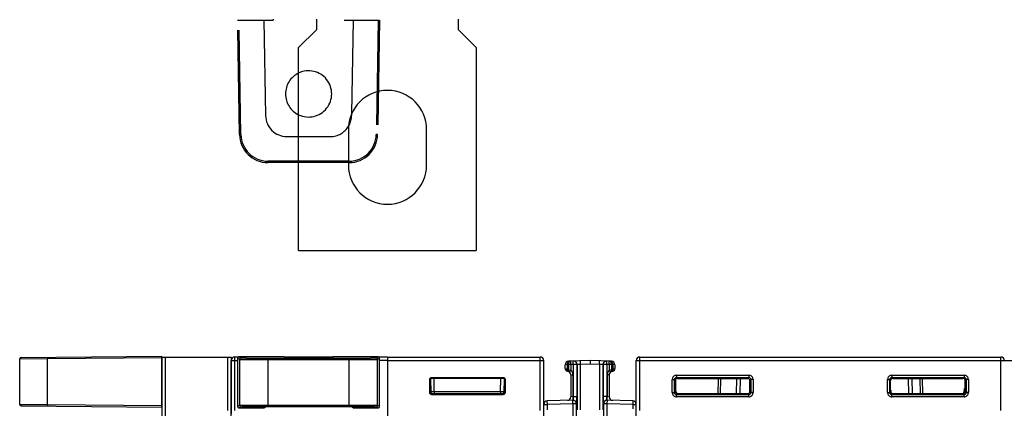
# Model space of a CAD drawing. Units: millimetres. Extents: x 4 to 590, y 3 to 417.
# Drawn here: x 161 to 300, y 95 to 150 of the extents above; entities that cross this region are included whole.
import ezdxf

# ---------------------------------------------------------------- set-up
doc = ezdxf.new("R2010")
doc.units = ezdxf.units.MM
doc.header["$LTSCALE"] = 32.67
doc.linetypes.add('PHANTOM', pattern=[0.8, 0.45, -0.05, 0.1, -0.05, 0.1, -0.05])
doc.layers.get('0').update_dxf_attribs({"linetype": 'CONTINUOUS'})
for name, color, linetype in [('ALL_FEATURES', 7, 'CONTINUOUS'), ('AXIS', 7, 'CONTINUOUS'), ('EDGE_FEAT', 7, 'CONTINUOUS')]:
    doc.layers.add(name, color=color, linetype=linetype)

msp = doc.modelspace()

# ---------------------------------------------------------------- linework, layer by layer
at = {"color": 7, "linetype": 'Continuous'}
for p, q in [((202.81, 150.09), (202.81, 148.59)), ((222.81, 148.59), (222.81, 150.09)), ((202.81, 148.59), (200.31, 146.09)), ((225.31, 146.09), (222.81, 148.59)), ((200.31, 117.59), (200.31, 146.09)), ((225.31, 146.09), (225.31, 117.59)), ((200.31, 117.59), (225.31, 117.59)), ((181.11, 18.27), (181.11, 102.61)), ((181.11, 102.61), (190.81, 102.61)), ((181.6, 37.12), (181.6, 102.61)), ((190.3, 102.61), (190.3, 95.11)), ((190.81, 102.61), (190.81, 94.61)), ((212.81, 102.11), (212.81, 72.6)), ((253.31, 97.76), (253.31, 99.31)), ((294.11, 97.76), (294.11, 99.31)), ((263.51, 97.46), (253.61, 97.46)), ((293.81, 97.46), (283.91, 97.46))]:
    msp.add_line(p, q, dxfattribs=at)
for points, knots in [([(253.31, 97.76), (253.31, 97.71), (253.34, 97.61), (253.41, 97.54), (253.44, 97.52)], [0, 0, 0, 0, 0.537741, 1, 1, 1, 1]), ([(253.44, 97.52), (253.46, 97.51), (253.51, 97.48), (253.57, 97.47), (253.62, 97.47)], [0, 0, 0, 0, 0.260786, 1, 1, 1, 1]), ([(293.98, 97.52), (293.97, 97.51), (293.91, 97.48), (293.85, 97.47), (293.8, 97.47)], [0, 0, 0, 0, 0.260786, 1, 1, 1, 1]), ([(294.11, 97.76), (294.11, 97.71), (294.09, 97.61), (294.02, 97.54), (293.98, 97.52)], [0, 0, 0, 0, 0.537741, 1, 1, 1, 1])]:
    msp.add_open_spline(points, degree=3, knots=knots, dxfattribs=at)
at = {"layer": 'ALL_FEATURES', "color": 8, "linetype": 'PHANTOM'}
for p, q in [((191.99, 133.87), (191.71, 149.94)), ((191.71, 149.94), (196.71, 149.94)), ((192.19, 133.87), (191.91, 149.94)), ((195.43, 149.94), (195.66, 136.54)), ((196.71, 150.09), (196.71, 149.94)), ((206.71, 149.94), (211.71, 149.94)), ((208, 149.94), (207.77, 136.77)), ((211.51, 149.94), (211.23, 133.87)), ((211.71, 149.94), (211.43, 133.87)), ((207.77, 136.77), (207.76, 136.54)), ((198.66, 133.59), (200.31, 133.59)), ((200.31, 133.59), (204.76, 133.59)), ((195.99, 129.94), (195.99, 130.14)), ((207.43, 130.14), (195.99, 130.14)), ((207.43, 129.94), (195.99, 129.94)), ((207.43, 129.94), (207.43, 130.14)), ((191.91, 102.63), (192.19, 102.49)), ((198.28, 102.63), (191.91, 102.63)), ((198.28, 102.63), (198.46, 102.54)), ((204.96, 102.54), (205.14, 102.63)), ((211.51, 102.63), (205.14, 102.63)), ((211.23, 102.49), (211.51, 102.63)), ((191.71, 102.43), (191.71, 95.69)), ((191.71, 102.43), (191.99, 102.29)), ((191.99, 102.29), (191.99, 95.83)), ((195.99, 102.46), (195.99, 95.66)), ((195.99, 102.46), (207.43, 102.46)), ((195.99, 102.26), (207.43, 102.26)), ((207.43, 95.66), (207.43, 102.46)), ((211.43, 102.29), (211.71, 102.43)), ((211.43, 95.83), (211.43, 102.29)), ((211.71, 95.69), (211.71, 102.43)), ((191.71, 95.69), (191.99, 95.83)), ((191.91, 95.49), (192.19, 95.63)), ((195.43, 95.49), (195.66, 95.6)), ((195.99, 95.86), (207.43, 95.86)), ((195.99, 95.66), (207.43, 95.66)), ((204.76, 95.63), (198.66, 95.63)), ((208, 95.49), (207.76, 95.6)), ((211.23, 95.63), (211.51, 95.49)), ((211.43, 95.83), (211.71, 95.69)), ((191.91, 95.49), (195.43, 95.49)), ((208, 95.49), (211.51, 95.49))]:
    msp.add_line(p, q, dxfattribs=at)
at = {"layer": 'ALL_FEATURES', "color": 7, "linetype": 'Continuous'}
for p, q in [((161.26, 102.56), (181.06, 102.74)), ((164.99, 102.4), (181.06, 102.54)), ((181.06, 95.59), (181.06, 102.74)), ((161.06, 102.36), (164.99, 102.4)), ((161.06, 95.96), (161.06, 102.36)), ((164.99, 95.93), (164.99, 102.4)), ((181.11, 99.71), (181.06, 99.71)), ((181.11, 97.71), (181.06, 97.71)), ((161.06, 95.96), (164.99, 95.93)), ((161.26, 95.76), (181.06, 95.59)), ((164.99, 95.93), (181.06, 95.79))]:
    msp.add_line(p, q, dxfattribs=at)
at = {"layer": 'ALL_FEATURES', "color": 8, "linetype": 'PHANTOM'}
for centre, radius, start, end in [((201.71, 139.59), 3.25, 244.4737, 115.5263), ((201.71, 139.59), 3.25, 115.5263, 244.4737), ((198.66, 136.59), 3, 181, 270), ((204.76, 136.59), 3, 330.0985, 359), ((204.76, 136.59), 3, 270, 330.0985), ((195.99, 133.94), 4, 181, 270), ((195.99, 133.94), 3.8, 181, 270), ((207.43, 133.94), 4, 270, 359), ((207.43, 133.94), 3.8, 270, 359), ((192.19, 102.29), 0.2, 90.014, 179.993), ((211.23, 102.29), 0.2, 0.007, 89.986), ((192.19, 95.83), 0.2, 180.007, 269.986), ((211.23, 95.83), 0.2, 270.014, 359.993)]:
    msp.add_arc(centre, radius, start, end, dxfattribs=at)
at = {"layer": 'ALL_FEATURES', "color": 7, "linetype": 'Continuous'}
for centre, start, end in [((161.26, 102.36), 90.5001, 180), ((161.26, 95.96), 180, 269.4999)]:
    msp.add_arc(centre, 0.2, start, end, dxfattribs=at)
at = {"layer": 'ALL_FEATURES', "color": 8, "linetype": 'PHANTOM'}
for centre, major_axis, ratio, start_param, end_param in [((191.91, 102.43), (0.179, -0.089), 0.99981, 2.03449, 3.605134), ((201.71, 102.54), (3.25, 0), 0.008727, -3.124139, -0.017453), ((211.51, 102.43), (0.179, 0.089), 0.99981, -0.463541, 1.107103), ((191.91, 95.69), (0.179, 0.089), 0.99981, 2.678052, 4.248696), ((198.66, 95.6), (3, 0), 0.008727, 1.570796, 3.124139), ((204.76, 95.6), (3, 0), 0.008727, 0.017453, 1.570796), ((211.51, 95.69), (0.179, -0.089), 0.99981, -1.107103, 0.463541)]:
    msp.add_ellipse(centre, major_axis=major_axis, ratio=ratio, start_param=start_param, end_param=end_param, dxfattribs=at)
for points, knots in [([(191.99, 133.87), (191.99, 133.87), (192, 133.87), (192, 133.87), (192, 133.87), (192.01, 133.87), (192.02, 133.87), (192.03, 133.87), (192.05, 133.87), (192.08, 133.87), (192.12, 133.87), (192.15, 133.87), (192.18, 133.87), (192.19, 133.87)], [0, 0, 0, 0, 0.004922, 0.019368, 0.043196, 0.07623, 0.11823, 0.168716, 0.292983, 0.44443, 0.617362, 0.805334, 1, 1, 1, 1]), ([(211.43, 133.87), (211.43, 133.87), (211.43, 133.87), (211.43, 133.87), (211.42, 133.87), (211.41, 133.87), (211.41, 133.87), (211.39, 133.87), (211.37, 133.87), (211.34, 133.87), (211.31, 133.87), (211.27, 133.87), (211.24, 133.87), (211.23, 133.87)], [0, 0, 0, 0, 0.004922, 0.019368, 0.043196, 0.07623, 0.11823, 0.168716, 0.292983, 0.44443, 0.617362, 0.805334, 1, 1, 1, 1]), ([(191.99, 102.29), (192, 102.29), (192, 102.29), (192.02, 102.29), (192.05, 102.29), (192.08, 102.29), (192.13, 102.29), (192.21, 102.28), (192.33, 102.28), (192.5, 102.28), (192.7, 102.28), (192.94, 102.27), (193.2, 102.27), (193.49, 102.27), (193.92, 102.27), (194.5, 102.26), (195.23, 102.26), (195.74, 102.26), (195.99, 102.26)], [0, 0, 0, 0, 0.002063, 0.006454, 0.013178, 0.022223, 0.033569, 0.04719, 0.081127, 0.123719, 0.174569, 0.2332, 0.299059, 0.371524, 0.449905, 0.621403, 0.807094, 1, 1, 1, 1]), ([(192.19, 102.49), (192.2, 102.49), (192.2, 102.49), (192.22, 102.49), (192.25, 102.49), (192.28, 102.49), (192.32, 102.49), (192.4, 102.48), (192.51, 102.48), (192.67, 102.48), (192.87, 102.48), (193.09, 102.47), (193.34, 102.47), (193.61, 102.47), (194.02, 102.47), (194.57, 102.46), (195.27, 102.46), (195.75, 102.46), (195.99, 102.46)], [0, 0, 0, 0, 0.002067, 0.00646, 0.013186, 0.022231, 0.033578, 0.047199, 0.081136, 0.123728, 0.174578, 0.233208, 0.299067, 0.371531, 0.449912, 0.621407, 0.807096, 1, 1, 1, 1]), ([(207.43, 102.46), (207.68, 102.46), (208.16, 102.46), (208.85, 102.46), (209.4, 102.47), (209.81, 102.47), (210.09, 102.47), (210.34, 102.47), (210.56, 102.48), (210.75, 102.48), (210.91, 102.48), (211.03, 102.48), (211.1, 102.49), (211.14, 102.49), (211.18, 102.49), (211.2, 102.49), (211.22, 102.49), (211.23, 102.49), (211.23, 102.49)], [0, 0, 0, 0, 0.192904, 0.378593, 0.550088, 0.628469, 0.700933, 0.766792, 0.825422, 0.876272, 0.918864, 0.952801, 0.966422, 0.977769, 0.986814, 0.99354, 0.997933, 1, 1, 1, 1]), ([(207.43, 102.26), (207.69, 102.26), (208.19, 102.26), (208.93, 102.26), (209.51, 102.27), (209.94, 102.27), (210.23, 102.27), (210.49, 102.27), (210.72, 102.28), (210.93, 102.28), (211.09, 102.28), (211.22, 102.28), (211.29, 102.29), (211.34, 102.29), (211.37, 102.29), (211.4, 102.29), (211.42, 102.29), (211.43, 102.29), (211.43, 102.29)], [0, 0, 0, 0, 0.192906, 0.378597, 0.550095, 0.628476, 0.700941, 0.7668, 0.825431, 0.876281, 0.918873, 0.95281, 0.966431, 0.977777, 0.986822, 0.993546, 0.997937, 1, 1, 1, 1]), ([(191.99, 95.83), (192, 95.83), (192, 95.83), (192.02, 95.83), (192.05, 95.83), (192.08, 95.83), (192.13, 95.83), (192.21, 95.84), (192.33, 95.84), (192.5, 95.84), (192.7, 95.84), (192.94, 95.85), (193.2, 95.85), (193.49, 95.85), (193.92, 95.85), (194.5, 95.86), (195.23, 95.86), (195.74, 95.86), (195.99, 95.86)], [0, 0, 0, 0, 0.002063, 0.006454, 0.013178, 0.022223, 0.033569, 0.04719, 0.081127, 0.123718, 0.174568, 0.233199, 0.299057, 0.371523, 0.449904, 0.621401, 0.807094, 1, 1, 1, 1]), ([(192.19, 95.63), (192.2, 95.63), (192.2, 95.63), (192.22, 95.63), (192.25, 95.63), (192.28, 95.63), (192.32, 95.63), (192.4, 95.64), (192.51, 95.64), (192.67, 95.64), (192.87, 95.64), (193.09, 95.65), (193.34, 95.65), (193.61, 95.65), (194.02, 95.65), (194.57, 95.66), (195.27, 95.66), (195.75, 95.66), (195.99, 95.66)], [0, 0, 0, 0, 0.002067, 0.00646, 0.013186, 0.022231, 0.033578, 0.047199, 0.081136, 0.123728, 0.174577, 0.233207, 0.299065, 0.37153, 0.44991, 0.621406, 0.807096, 1, 1, 1, 1]), ([(207.43, 95.86), (207.69, 95.86), (208.19, 95.86), (208.93, 95.86), (209.51, 95.85), (209.94, 95.85), (210.23, 95.85), (210.49, 95.85), (210.72, 95.84), (210.93, 95.84), (211.09, 95.84), (211.22, 95.84), (211.29, 95.83), (211.34, 95.83), (211.37, 95.83), (211.4, 95.83), (211.42, 95.83), (211.43, 95.83), (211.43, 95.83)], [0, 0, 0, 0, 0.192906, 0.378599, 0.550096, 0.628477, 0.700943, 0.766801, 0.825432, 0.876282, 0.918873, 0.95281, 0.966431, 0.977777, 0.986822, 0.993546, 0.997937, 1, 1, 1, 1]), ([(207.43, 95.66), (207.68, 95.66), (208.16, 95.66), (208.85, 95.66), (209.4, 95.65), (209.81, 95.65), (210.09, 95.65), (210.34, 95.65), (210.56, 95.64), (210.75, 95.64), (210.91, 95.64), (211.03, 95.64), (211.1, 95.63), (211.14, 95.63), (211.18, 95.63), (211.2, 95.63), (211.22, 95.63), (211.23, 95.63), (211.23, 95.63)], [0, 0, 0, 0, 0.192904, 0.378594, 0.55009, 0.62847, 0.700935, 0.766793, 0.825423, 0.876272, 0.918864, 0.952801, 0.966422, 0.977769, 0.986814, 0.99354, 0.997933, 1, 1, 1, 1])]:
    msp.add_open_spline(points, degree=3, knots=knots, dxfattribs=at)
at = {"layer": 'ALL_FEATURES', "color": 7, "linetype": 'Continuous'}
for points, knots in [([(164.99, 102.6), (164.99, 102.6), (164.99, 102.59), (164.99, 102.59), (164.99, 102.59), (164.99, 102.58), (164.99, 102.57), (164.99, 102.56), (164.99, 102.53), (164.99, 102.5), (164.99, 102.47), (164.99, 102.43), (164.99, 102.41), (164.99, 102.4)], [0, 0, 0, 0, 0.005136, 0.01965, 0.043511, 0.07656, 0.118563, 0.169043, 0.293276, 0.444668, 0.617528, 0.80542, 1, 1, 1, 1]), ([(164.99, 95.93), (164.99, 95.91), (164.99, 95.89), (164.99, 95.85), (164.99, 95.82), (164.99, 95.79), (164.99, 95.77), (164.99, 95.75), (164.99, 95.74), (164.99, 95.74), (164.99, 95.73), (164.99, 95.73), (164.99, 95.73), (164.99, 95.73)], [0, 0, 0, 0, 0.19458, 0.382472, 0.555332, 0.706724, 0.830957, 0.881437, 0.92344, 0.956489, 0.98035, 0.994864, 1, 1, 1, 1])]:
    msp.add_open_spline(points, degree=3, knots=knots, dxfattribs=at)
at = {"layer": 'AXIS', "color": 7, "linetype": 'Continuous'}
for p, q in [((207.31, 134.59), (207.31, 129.59)), ((218.31, 129.59), (218.31, 134.59)), ((212.81, 102.61), (212.81, 72.6)), ((212.81, 102.61), (234.31, 102.61)), ((234.31, 95.11), (234.31, 102.61)), ((212.81, 102.11), (234.81, 102.11)), ((234.81, 18.11), (234.81, 102.11)), ((218.72, 99.41), (218.72, 97.66)), ((218.81, 99.31), (218.72, 99.41)), ((218.81, 97.76), (218.81, 99.31)), ((218.87, 99.47), (218.9, 97.76)), ((219.11, 99.61), (219.02, 99.71)), ((229.11, 99.71), (219.02, 99.71)), ((229.01, 99.61), (219.11, 99.61)), ((219.4, 97.76), (219.36, 99.61)), ((228.73, 97.76), (228.76, 99.61)), ((229.01, 99.61), (229.07, 99.67)), ((229.23, 97.76), (229.26, 99.42)), ((229.25, 99.31), (229.31, 99.31)), ((229.31, 99.31), (229.37, 99.37)), ((229.31, 97.76), (229.31, 99.31)), ((229.41, 97.66), (229.41, 99.41)), ((218.81, 97.76), (218.72, 97.66)), ((218.81, 97.76), (218.81, 97.76)), ((218.82, 97.75), (218.87, 97.75)), ((219.11, 97.46), (219.02, 97.36)), ((219.02, 97.36), (229.11, 97.36)), ((229.01, 97.46), (219.11, 97.46)), ((219.4, 97.76), (219.4, 97.46)), ((219.4, 97.76), (228.73, 97.76)), ((228.73, 97.76), (228.73, 97.46)), ((229.01, 97.46), (229.11, 97.36)), ((229.23, 97.76), (229.31, 97.76)), ((229.31, 97.76), (229.41, 97.66))]:
    msp.add_line(p, q, dxfattribs=at)
for centre, radius, start, end in [((212.81, 134.59), 5.5, 0, 180), ((212.81, 129.59), 5.5, 180, 360), ((234.31, 102.11), 0.5, 0, 90), ((219.11, 97.76), 0.296, 206.1609, 216.108), ((219.11, 97.76), 0.301, 216.1738, 234.2169), ((219.2, 97.76), 0.3, 181, 270), ((219.11, 97.76), 0.296, 234.2838, 243.6178), ((219.05, 122.54), 24.78, 269.9197, 270.5171), ((218.92, 142.66), 44.91, 270.4422, 270.6031), ((228.93, 97.76), 0.3, 270, 359)]:
    msp.add_arc(centre, radius, start, end, dxfattribs=at)
for centre, major_axis, ratio, start_param, end_param in [((219.02, 99.41), (-0.212, 0.212), 0.999695, -0.785246, 0.785246), ((219.11, 99.31), (-0.158, 0.255), 0.999319, -0.553331, 1.017161), ((229.01, 99.31), (0.158, 0.255), 0.999319, -0.409719, 0.553331), ((229.11, 99.41), (0.212, 0.212), 0.999695, -0.785246, 0.785246), ((219.02, 97.66), (-0.212, -0.212), 0.999695, -0.785246, 0.785246), ((219.11, 97.76), (0.255, -0.158), 0.999659, -2.587927, -1.017131), ((229.11, 97.66), (0.212, -0.212), 0.999695, -0.785246, 0.785246)]:
    msp.add_ellipse(centre, major_axis=major_axis, ratio=ratio, start_param=start_param, end_param=end_param, dxfattribs=at)
for points, knots in [([(229.31, 99.31), (229.31, 99.33), (229.31, 99.39), (229.28, 99.45), (229.26, 99.48)], [0, 0, 0, 0, 0.264117, 1, 1, 1, 1]), ([(218.87, 97.75), (218.88, 97.75), (218.88, 97.76), (218.9, 97.75), (218.9, 97.76)], [0, 0, 0, 0, 0.746608, 1, 1, 1, 1]), ([(228.73, 97.76), (228.79, 97.76), (228.88, 97.75), (229, 97.75), (229.08, 97.75), (229.14, 97.75), (229.18, 97.75), (229.2, 97.75), (229.21, 97.76), (229.23, 97.75), (229.23, 97.76)], [0, 0, 0, 0, 0.382304, 0.555091, 0.70662, 0.831051, 0.923575, 0.956707, 0.980615, 1, 1, 1, 1]), ([(229.01, 97.47), (229.06, 97.47), (229.19, 97.5), (229.28, 97.6), (229.3, 97.67)], [0, 0, 0, 0, 0.461686, 1, 1, 1, 1])]:
    msp.add_open_spline(points, degree=3, knots=knots, dxfattribs=at)
for points in [[(218.84, 97.63), (218.82, 97.67), (218.81, 97.72), (218.81, 97.76)], [(219.11, 97.46), (219.07, 97.46), (219.02, 97.47), (218.98, 97.49)], [(229.3, 97.67), (229.31, 97.7), (229.31, 97.73), (229.31, 97.76)]]:
    msp.add_open_spline(points, degree=3, dxfattribs=at)
at = {"layer": 'EDGE_FEAT', "color": 7, "linetype": 'Continuous'}
for p, q in [((191.31, 95.11), (191.31, 102.61)), ((191.82, 102.61), (191.31, 102.61)), ((205.1, 102.61), (198.33, 102.61)), ((212.81, 102.61), (211.6, 102.61)), ((212.81, 102.61), (212.81, 102.11)), ((248.31, 95.11), (248.31, 102.61)), ((248.31, 102.61), (299.11, 102.61)), ((299.11, 95.11), (299.11, 102.61)), ((190.81, 19.23), (190.81, 102.11)), ((190.81, 102.11), (191.71, 102.11)), ((212.81, 102.11), (211.71, 102.11)), ((238.1, 101.54), (237.81, 101.53)), ((237.81, 101), (237.81, 101.53)), ((238.1, 101.54), (238.1, 100.92)), ((238.27, 101.54), (238.1, 101.54)), ((238.27, 101.54), (238.27, 100.84)), ((238.61, 101.54), (238.27, 101.54)), ((241.31, 102.11), (238.3, 102.03)), ((238.95, 101.55), (238.61, 101.54)), ((238.61, 101.54), (238.61, 100.75)), ((238.95, 101.55), (238.95, 97.05)), ((239.46, 101.55), (238.95, 101.55)), ((239.46, 101.55), (239.45, 101.66)), ((239.46, 101.55), (239.46, 97.05)), ((239.49, 101.55), (239.46, 101.55)), ((239.99, 101.58), (239.49, 101.55)), ((239.49, 101.55), (239.49, 95.21)), ((239.99, 101.58), (239.98, 102.08)), ((241.31, 101.61), (239.99, 101.58)), ((239.99, 95.21), (239.99, 101.58)), ((241.31, 102.11), (241.31, 101.61)), ((244.33, 102.03), (241.31, 102.11)), ((242.63, 101.58), (241.31, 101.61)), ((242.63, 101.58), (242.65, 102.08)), ((242.63, 101.58), (242.63, 95.21)), ((243.13, 101.55), (242.63, 101.58)), ((243.13, 101.55), (243.13, 95.21)), ((243.16, 101.55), (243.13, 101.55)), ((243.16, 101.55), (243.17, 101.66)), ((243.16, 101.55), (243.16, 97.05)), ((243.67, 101.55), (243.16, 101.55)), ((243.67, 101.55), (243.67, 97.05)), ((244.01, 101.54), (243.67, 101.55)), ((244.01, 101.54), (244.01, 100.75)), ((244.35, 101.54), (244.01, 101.54)), ((244.35, 101.54), (244.35, 100.84)), ((244.53, 101.54), (244.35, 101.54)), ((244.53, 101.54), (244.53, 100.92)), ((244.81, 101.53), (244.53, 101.54)), ((244.81, 101.53), (244.81, 101)), ((247.81, 18.27), (247.81, 102.11)), ((247.81, 102.11), (321.61, 102.11)), ((237.81, 101), (237.82, 100.91)), ((237.82, 100.91), (237.89, 100.76)), ((237.89, 100.76), (238.01, 100.66)), ((238.01, 100.66), (238.16, 100.61)), ((238.16, 100.61), (238.16, 100.61)), ((238.61, 100.11), (238.61, 97.03)), ((238.61, 100.11), (238.9, 100.11)), ((238.9, 100.11), (238.9, 97.05)), ((243.72, 100.11), (243.72, 97.05)), ((244.01, 100.11), (243.72, 100.11)), ((244.01, 100.11), (244.01, 97.03)), ((244.46, 100.61), (244.61, 100.66)), ((244.46, 100.61), (244.46, 100.61)), ((244.61, 100.66), (244.73, 100.76)), ((253.48, 100.05), (253.48, 99.75)), ((253.48, 100.05), (263.65, 100.05)), ((263.65, 100.05), (263.65, 99.75)), ((283.78, 100.05), (283.78, 99.75)), ((283.78, 100.05), (293.95, 100.05)), ((293.95, 100.05), (293.95, 99.75)), ((252.88, 97.62), (252.88, 99.45)), ((252.88, 99.45), (253.18, 99.45)), ((253.18, 97.62), (253.18, 99.45)), ((253.31, 99.31), (253.18, 99.45)), ((253.32, 99.31), (253.34, 97.95)), ((253.61, 99.61), (253.48, 99.75)), ((253.48, 99.75), (263.65, 99.75)), ((253.61, 99.61), (263.51, 99.61)), ((259.32, 97.46), (259.37, 99.61)), ((259.68, 97.46), (259.72, 99.61)), ((261.91, 97.46), (261.96, 99.61)), ((262.44, 97.46), (262.49, 99.61)), ((263.51, 99.61), (263.65, 99.75)), ((263.81, 99.31), (263.95, 99.45)), ((263.81, 97.95), (263.81, 99.31)), ((263.95, 99.45), (263.95, 97.62)), ((264.25, 99.45), (263.95, 99.45)), ((264.25, 99.45), (264.25, 97.62)), ((283.18, 97.62), (283.18, 99.45)), ((283.18, 99.45), (283.48, 99.45)), ((283.48, 97.62), (283.48, 99.45)), ((283.61, 99.31), (283.48, 99.45)), ((283.61, 97.95), (283.61, 99.31)), ((283.91, 99.61), (283.78, 99.75)), ((283.78, 99.75), (293.95, 99.75)), ((283.91, 99.61), (293.81, 99.61)), ((286.06, 99.61), (286.11, 97.46)), ((286.59, 99.61), (286.64, 97.46)), ((287.7, 99.61), (287.75, 97.46)), ((288.05, 99.61), (288.1, 97.46)), ((293.81, 99.61), (293.95, 99.75)), ((294.08, 97.95), (294.11, 99.31)), ((294.11, 99.31), (294.25, 99.45)), ((294.25, 99.45), (294.25, 97.62)), ((294.55, 99.45), (294.25, 99.45)), ((294.55, 99.45), (294.55, 97.62)), ((238.9, 97.05), (238.61, 97.03)), ((238.9, 97.05), (238.95, 97.05)), ((238.95, 97.05), (239.46, 97.05)), ((243.67, 97.05), (243.16, 97.05)), ((243.67, 97.05), (243.72, 97.05)), ((243.72, 97.05), (244.01, 97.03)), ((252.88, 97.62), (253.18, 97.62)), ((253.31, 97.76), (253.18, 97.62)), ((253.38, 97.76), (253.32, 97.76)), ((253.61, 97.46), (253.48, 97.32)), ((253.48, 97.02), (253.48, 97.32)), ((263.65, 97.32), (253.48, 97.32)), ((263.65, 97.02), (253.48, 97.02)), ((263.51, 97.46), (263.65, 97.32)), ((263.65, 97.02), (263.65, 97.32)), ((263.81, 97.76), (263.95, 97.62)), ((263.81, 97.76), (263.81, 97.76)), ((264.25, 97.62), (263.95, 97.62)), ((283.18, 97.62), (283.48, 97.62)), ((283.61, 97.76), (283.48, 97.62)), ((283.61, 97.76), (283.61, 97.76)), ((283.91, 97.46), (283.78, 97.32)), ((283.78, 97.02), (283.78, 97.32)), ((293.95, 97.32), (283.78, 97.32)), ((293.95, 97.02), (283.78, 97.02)), ((293.81, 97.46), (293.95, 97.32)), ((293.95, 97.02), (293.95, 97.32)), ((294.02, 98.17), (294.09, 98.17)), ((294.11, 97.76), (294.04, 97.76)), ((294.11, 97.76), (294.25, 97.62)), ((294.55, 97.62), (294.25, 97.62)), ((234.81, 95.17), (234.81, 95.95)), ((234.81, 95.95), (235.31, 95.95)), ((238.93, 96.55), (235.3, 96.45)), ((235.31, 95.95), (235.3, 96.45)), ((238.88, 96.05), (235.31, 95.95)), ((235.31, 95.17), (235.31, 95.95)), ((238.88, 96.05), (238.87, 96.55)), ((238.88, 96.05), (238.88, 85.14)), ((239.38, 96.05), (238.88, 96.05)), ((239.38, 96.05), (239.37, 96.16)), ((239.38, 96.05), (239.38, 85.14)), ((239.44, 96.05), (239.38, 96.05)), ((243.24, 96.05), (243.19, 96.05)), ((243.24, 96.05), (243.25, 96.16)), ((243.24, 85.14), (243.24, 96.05)), ((243.74, 96.05), (243.24, 96.05)), ((247.33, 96.45), (243.7, 96.55)), ((243.74, 96.05), (243.75, 96.55)), ((243.74, 85.14), (243.74, 96.05)), ((247.31, 95.95), (243.74, 96.05)), ((247.33, 96.45), (247.31, 95.95)), ((247.31, 95.95), (247.31, 95.33)), ((247.31, 95.95), (247.81, 95.95))]:
    msp.add_line(p, q, dxfattribs=at)
msp.add_lwpolyline([(244.73, 100.76), (244.8, 100.91), (244.81, 101)], dxfattribs=at)
for centre, radius, start, end in [((191.31, 102.11), 0.5, 90, 180), ((248.31, 102.11), 0.5, 90, 180), ((299.11, 102.11), 0.5, 0, 90), ((238.31, 101.53), 0.5, 91.5, 180), ((238.96, 101.55), 0.5, 12.8667, 91.4946), ((238.99, 101.55), 0.5, 0.0019, 68.6058), ((243.63, 101.55), 0.5, 111.3945, 179.9981), ((243.66, 101.55), 0.5, 88.5053, 167.1334), ((244.31, 101.53), 0.5, 0, 88.5), ((238.2, 101), 0.392, 232.5965, 241.9759), ((238.11, 100.11), 0.5, 0, 84.2881), ((244.51, 100.11), 0.5, 95.7119, 180), ((244.31, 101.11), 0.5, 286.9382, 292.5), ((253.48, 99.45), 0.6, 89.9922, 180.0078), ((263.65, 99.45), 0.6, 359.9928, 90.0072), ((283.78, 99.45), 0.6, 89.9922, 180.0078), ((293.95, 99.45), 0.6, 359.9928, 90.0072), ((253.48, 99.45), 0.3, 89.9365, 180.0635), ((253.6, 99.31), 0.291, 170.0707, 180.0001), ((263.65, 99.45), 0.3, 359.9365, 90.0635), ((283.78, 99.45), 0.3, 89.9365, 180.0635), ((293.95, 99.45), 0.3, 359.9365, 90.0635), ((293.82, 99.31), 0.291, 359.9999, 9.9293), ((238.11, 97.03), 0.5, 271.5, 360), ((203.53, 97.05), 35.94, 359.3063, 0.0036), ((277.04, 97.03), 33.88, 179.9752, 180.7149), ((244.51, 97.03), 0.5, 180, 268.5), ((253.48, 97.62), 0.6, 179.9922, 270.0078), ((253.48, 97.62), 0.3, 179.9365, 270.0635), ((253.84, 97.96), 0.5, 181, 270), ((263.29, 98.46), 1, 270, 296.9658), ((263.51, 97.76), 0.3, 270.055, 280.4192), ((263.51, 97.76), 0.303, 280.3977, 287.5018), ((263.51, 97.76), 0.3, 287.5591, 303.0452), ((263.65, 97.62), 0.6, 269.9928, 0.0072), ((263.65, 97.62), 0.3, 269.9365, 0.0635), ((263.51, 97.76), 0.302, 303.0674, 306.4253), ((263.51, 97.76), 0.301, 306.4566, 325.5473), ((263.51, 97.76), 0.3, 325.562, 341.1864), ((283.78, 97.62), 0.6, 179.9922, 270.0078), ((283.78, 97.62), 0.3, 179.9365, 270.0635), ((283.91, 97.76), 0.3, 180.0092, 269.9777), ((284.13, 98.46), 1, 243.4053, 270), ((293.58, 97.96), 0.5, 270, 359), ((293.95, 97.62), 0.6, 269.9928, 0.0072), ((293.95, 97.62), 0.3, 269.9365, 0.0635), ((235.31, 95.95), 0.5, 91.5, 180), ((238.88, 96.05), 0.5, 13.0351, 91.4946), ((238.94, 96.05), 0.503, 0.0729, 14.1644), ((214.8, 96.92), 24.66, 358.9253, 359.2752), ((266.53, 96.9), 23.38, 180.7152, 181.0838), ((243.69, 96.05), 0.503, 165.8356, 179.9271), ((243.74, 96.05), 0.5, 94.548, 166.9714), ((243.74, 96.05), 0.495, 88.5173, 94.6297), ((247.31, 95.95), 0.5, 0, 88.5)]:
    msp.add_arc(centre, radius, start, end, dxfattribs=at)
for centre, major_axis, ratio, start_param, end_param in [((253.61, 99.31), (-0.168, 0.249), 0.99877, 5.68852, 7.09024), ((263.51, 99.31), (0.168, 0.249), 0.99877, -0.975445, 0.594666), ((283.91, 99.31), (-0.168, 0.249), 0.99877, -0.594666, 0.975445), ((293.81, 99.31), (0.168, 0.249), 0.99877, 5.47613, 6.877851), ((263.8, 97.96), (0, 0.5), 0.026186, -1.982313, -1.58825), ((283.63, 97.96), (0, 0.5), 0.026186, -4.694936, -4.300872), ((293.75, 98.21), (0.016, 0.75), 0.363826, 3.597167, 4.667819)]:
    msp.add_ellipse(centre, major_axis=major_axis, ratio=ratio, start_param=start_param, end_param=end_param, dxfattribs=at)
for points, knots in [([(238.1, 101.54), (238.09, 101.6), (238.11, 101.72), (238.18, 101.89), (238.29, 102), (238.39, 102.03), (238.44, 102.04)], [0, 0, 0, 0, 0.286455, 0.55323, 0.788914, 1, 1, 1, 1]), ([(238.27, 101.54), (238.27, 101.63), (238.3, 101.81), (238.41, 101.96), (238.48, 102)], [0, 0, 0, 0, 0.537887, 1, 1, 1, 1]), ([(238.48, 102), (238.49, 102.01), (238.53, 102.03), (238.58, 102.04), (238.61, 102.04)], [0, 0, 0, 0, 0.258656, 1, 1, 1, 1]), ([(238.61, 101.54), (238.61, 101.6), (238.61, 101.7), (238.61, 101.81), (238.61, 101.89), (238.61, 101.95), (238.61, 101.99), (238.61, 102.02), (238.61, 102.03), (238.61, 102.04), (238.61, 102.04), (238.61, 102.04)], [0, 0, 0, 0, 0.382232, 0.554979, 0.706278, 0.83045, 0.922918, 0.955989, 0.979902, 0.994527, 1, 1, 1, 1]), ([(238.95, 101.55), (238.95, 101.61), (238.95, 101.71), (238.95, 101.82), (238.95, 101.9), (238.95, 101.96), (238.95, 102), (238.95, 102.03), (238.95, 102.04), (238.95, 102.04), (238.95, 102.05), (238.95, 102.05)], [0, 0, 0, 0, 0.382177, 0.554922, 0.706246, 0.830435, 0.922911, 0.955984, 0.9799, 0.994526, 1, 1, 1, 1]), ([(243.67, 101.55), (243.67, 101.61), (243.68, 101.71), (243.68, 101.82), (243.68, 101.9), (243.68, 101.96), (243.68, 102), (243.68, 102.03), (243.67, 102.04), (243.67, 102.04), (243.67, 102.05), (243.67, 102.05)], [0, 0, 0, 0, 0.382175, 0.55492, 0.706245, 0.830434, 0.922911, 0.955983, 0.979899, 0.994526, 1, 1, 1, 1]), ([(244.01, 101.54), (244.01, 101.6), (244.01, 101.7), (244.01, 101.81), (244.01, 101.89), (244.01, 101.95), (244.01, 101.99), (244.01, 102.02), (244.01, 102.03), (244.01, 102.04), (244.01, 102.04), (244.01, 102.04)], [0, 0, 0, 0, 0.382232, 0.554979, 0.706278, 0.83045, 0.922918, 0.955989, 0.979902, 0.994527, 1, 1, 1, 1]), ([(244.14, 102), (244.13, 102.01), (244.09, 102.03), (244.04, 102.04), (244.01, 102.04)], [0, 0, 0, 0, 0.25867, 1, 1, 1, 1]), ([(244.35, 101.54), (244.36, 101.63), (244.32, 101.81), (244.21, 101.96), (244.14, 102)], [0, 0, 0, 0, 0.537855, 1, 1, 1, 1]), ([(244.53, 101.54), (244.53, 101.6), (244.51, 101.72), (244.44, 101.89), (244.33, 102), (244.23, 102.03), (244.18, 102.04)], [0, 0, 0, 0, 0.286455, 0.55323, 0.788914, 1, 1, 1, 1]), ([(237.81, 101), (237.81, 100.99), (237.83, 100.99), (237.85, 100.98), (237.9, 100.97), (237.94, 100.96), (237.96, 100.95)], [0, 0, 0, 0, 0.07965, 0.272273, 0.580556, 1, 1, 1, 1]), ([(237.96, 100.95), (237.97, 100.95), (238.02, 100.94), (238.06, 100.93), (238.1, 100.92)], [0, 0, 0, 0, 0.223411, 1, 1, 1, 1]), ([(238.25, 100.59), (238.22, 100.6), (238.17, 100.63), (238.09, 100.74), (238.08, 100.85), (238.1, 100.92)], [0, 0, 0, 0, 0.221954, 0.458864, 1, 1, 1, 1]), ([(238.1, 100.92), (238.14, 100.91), (238.2, 100.88), (238.26, 100.85), (238.27, 100.84)], [0, 0, 0, 0, 0.744786, 1, 1, 1, 1]), ([(238.25, 100.72), (238.25, 100.73), (238.25, 100.77), (238.26, 100.81), (238.27, 100.84)], [0, 0, 0, 0, 0.239867, 1, 1, 1, 1]), ([(238.28, 100.62), (238.28, 100.63), (238.26, 100.66), (238.26, 100.69), (238.25, 100.72)], [0, 0, 0, 0, 0.238434, 1, 1, 1, 1]), ([(238.27, 100.84), (238.29, 100.83), (238.41, 100.81), (238.53, 100.77), (238.61, 100.75)], [0, 0, 0, 0, 0.214542, 1, 1, 1, 1]), ([(238.43, 100.5), (238.42, 100.5), (238.43, 100.51), (238.44, 100.52), (238.45, 100.55), (238.47, 100.57), (238.48, 100.58)], [0, 0, 0, 0, 0.07361, 0.267442, 0.580196, 1, 1, 1, 1]), ([(238.48, 100.58), (238.48, 100.59), (238.53, 100.65), (238.58, 100.7), (238.61, 100.75)], [0, 0, 0, 0, 0.213605, 1, 1, 1, 1]), ([(238.9, 100.11), (238.9, 100.23), (238.85, 100.47), (238.71, 100.67), (238.61, 100.75)], [0, 0, 0, 0, 0.500106, 1, 1, 1, 1]), ([(244.01, 100.75), (243.92, 100.67), (243.77, 100.47), (243.72, 100.23), (243.72, 100.11)], [0, 0, 0, 0, 0.499881, 1, 1, 1, 1]), ([(244.01, 100.75), (244.04, 100.76), (244.15, 100.79), (244.27, 100.82), (244.35, 100.84)], [0, 0, 0, 0, 0.275718, 1, 1, 1, 1]), ([(244.15, 100.58), (244.14, 100.59), (244.09, 100.65), (244.05, 100.7), (244.01, 100.75)], [0, 0, 0, 0, 0.213605, 1, 1, 1, 1]), ([(244.2, 100.5), (244.2, 100.5), (244.19, 100.51), (244.19, 100.52), (244.17, 100.55), (244.16, 100.57), (244.15, 100.58)], [0, 0, 0, 0, 0.073367, 0.267204, 0.58005, 1, 1, 1, 1]), ([(244.34, 100.62), (244.35, 100.63), (244.36, 100.66), (244.37, 100.69), (244.37, 100.72)], [0, 0, 0, 0, 0.238369, 1, 1, 1, 1]), ([(244.35, 100.84), (244.37, 100.85), (244.42, 100.88), (244.48, 100.91), (244.53, 100.92)], [0, 0, 0, 0, 0.25515, 1, 1, 1, 1]), ([(244.37, 100.72), (244.37, 100.73), (244.37, 100.77), (244.36, 100.81), (244.35, 100.84)], [0, 0, 0, 0, 0.239858, 1, 1, 1, 1]), ([(244.38, 100.59), (244.4, 100.6), (244.46, 100.63), (244.54, 100.74), (244.54, 100.85), (244.53, 100.92)], [0, 0, 0, 0, 0.221965, 0.458877, 1, 1, 1, 1]), ([(244.53, 100.92), (244.57, 100.93), (244.64, 100.95), (244.73, 100.97), (244.78, 100.98), (244.8, 100.99), (244.81, 101), (244.81, 101)], [0, 0, 0, 0, 0.41709, 0.728101, 0.922697, 0.975048, 1, 1, 1, 1]), ([(238.9, 97.05), (238.91, 96.98), (238.91, 96.89), (238.91, 96.77), (238.91, 96.7), (238.91, 96.64), (238.91, 96.6), (238.91, 96.57), (238.91, 96.56), (238.91, 96.55), (238.9, 96.55), (238.9, 96.55)], [0, 0, 0, 0, 0.382242, 0.554989, 0.706284, 0.830453, 0.92292, 0.95599, 0.979903, 0.994527, 1, 1, 1, 1]), ([(238.95, 97.05), (238.95, 96.99), (238.95, 96.89), (238.94, 96.77), (238.94, 96.7), (238.94, 96.64), (238.93, 96.6), (238.93, 96.57), (238.93, 96.56), (238.93, 96.55), (238.93, 96.55), (238.93, 96.55)], [0, 0, 0, 0, 0.381595, 0.554196, 0.705482, 0.829764, 0.922429, 0.955616, 0.979653, 0.994406, 1, 1, 1, 1]), ([(243.69, 96.7), (243.68, 96.72), (243.68, 96.84), (243.67, 96.96), (243.67, 97.05)], [0, 0, 0, 0, 0.214465, 1, 1, 1, 1]), ([(243.71, 96.69), (243.71, 96.72), (243.72, 96.84), (243.72, 96.96), (243.72, 97.05)], [0, 0, 0, 0, 0.214217, 1, 1, 1, 1]), ([(263.5, 97.46), (263.57, 97.46), (263.68, 97.5), (263.79, 97.63), (263.81, 97.71), (263.81, 97.76)], [0, 0, 0, 0, 0.446858, 0.702856, 1, 1, 1, 1]), ([(283.61, 97.76), (283.61, 97.71), (283.64, 97.63), (283.74, 97.5), (283.86, 97.46), (283.93, 97.46)], [0, 0, 0, 0, 0.297504, 0.553378, 1, 1, 1, 1]), ([(239.46, 96.46), (239.46, 96.4), (239.46, 96.32), (239.45, 96.22), (239.45, 96.16), (239.45, 96.12), (239.45, 96.08), (239.44, 96.06), (239.44, 96.05), (239.44, 96.05)], [0, 0, 0, 0, 0.4173, 0.589247, 0.733336, 0.847736, 0.930749, 0.981441, 1, 1, 1, 1]), ([(243.19, 96.05), (243.18, 96.05), (243.18, 96.06), (243.18, 96.08), (243.18, 96.12), (243.17, 96.16), (243.17, 96.22), (243.17, 96.32), (243.17, 96.4), (243.16, 96.46)], [0, 0, 0, 0, 0.01856, 0.069256, 0.152271, 0.266674, 0.410766, 0.582712, 1, 1, 1, 1]), ([(243.7, 96.55), (243.7, 96.55), (243.7, 96.55), (243.69, 96.56), (243.69, 96.57), (243.69, 96.6), (243.69, 96.64), (243.69, 96.67), (243.69, 96.7)], [0, 0, 0, 0, 0.018992, 0.069087, 0.150703, 0.263387, 0.578022, 1, 1, 1, 1]), ([(243.72, 96.55), (243.72, 96.55), (243.72, 96.55), (243.72, 96.56), (243.72, 96.57), (243.72, 96.6), (243.71, 96.64), (243.71, 96.67), (243.71, 96.69)], [0, 0, 0, 0, 0.018632, 0.068423, 0.149839, 0.262432, 0.57725, 1, 1, 1, 1])]:
    msp.add_open_spline(points, degree=3, knots=knots, dxfattribs=at)
for points in [[(239.17, 102.02), (239.11, 102.04), (239.04, 102.05), (238.98, 102.05)], [(243.45, 102.02), (243.51, 102.04), (243.58, 102.05), (243.65, 102.05)], [(238.16, 100.61), (238.11, 100.61), (238.06, 100.63), (238.02, 100.65)], [(238.35, 100.55), (238.32, 100.57), (238.3, 100.59), (238.28, 100.62)], [(244.27, 100.55), (244.3, 100.57), (244.33, 100.59), (244.34, 100.62)], [(244.46, 100.61), (244.51, 100.61), (244.56, 100.63), (244.6, 100.65)], [(263.8, 97.66), (263.81, 97.7), (263.81, 97.73), (263.81, 97.76)], [(238.93, 96.55), (238.99, 96.55), (239.06, 96.54), (239.12, 96.51)], [(239.12, 96.51), (239.18, 96.49), (239.23, 96.46), (239.27, 96.42)], [(239.27, 96.42), (239.34, 96.36), (239.4, 96.27), (239.42, 96.17)], [(243.37, 96.44), (243.29, 96.37), (243.23, 96.27), (243.2, 96.17)], [(243.5, 96.51), (243.45, 96.5), (243.41, 96.47), (243.37, 96.44)], [(243.7, 96.55), (243.63, 96.55), (243.56, 96.54), (243.5, 96.51)]]:
    msp.add_open_spline(points, degree=3, dxfattribs=at)

doc.saveas('drawing.dxf')
